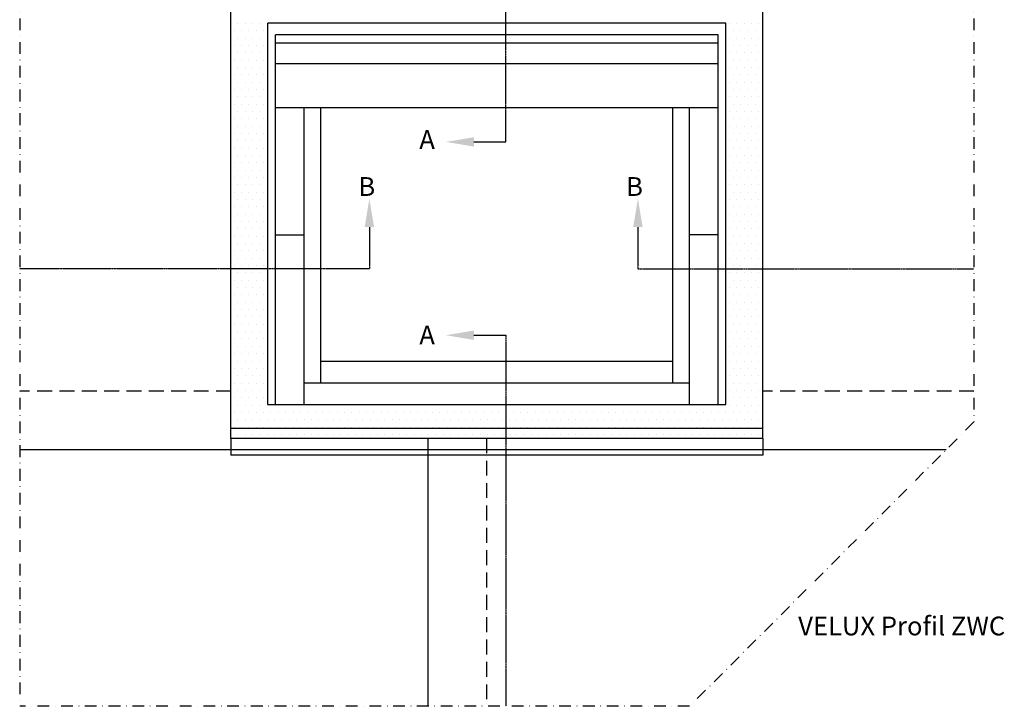
# Model space of a CAD drawing. Units: millimetres. Extents: x 2739 to 4673, y 10620 to 11896.
# Drawn here: x 2739 to 3158, y 11441 to 11734 of the extents above; entities that cross this region are included whole.
import ezdxf

# ---------------------------------------------------------------- set-up
doc = ezdxf.new("R2010")
doc.units = ezdxf.units.MM
for name, pattern in [('CENTER', [2, 1.25, -0.25, 0.25, -0.25]), ('DASHDOT', [1, 0.5, -0.25, 0, -0.25]), ('HIDDEN', [9.525, 6.35, -3.175])]:
    doc.linetypes.add(name, pattern=pattern)
doc.layers.get('0').update_dxf_attribs({"lineweight": 25})
for name, color, linetype in [('VELUX_FLASHING', 4, 'Continuous'), ('VELUX_HATCH', 1, 'Continuous'), ('VELUX_INFO', 250, 'Continuous'), ('VELUX_ROOFCONSTRUCTION', 7, 'Continuous'), ('VELUX_ROOFINGMATERIAL', 3, 'Continuous'), ('VELUX_ROOFWINDOW', 7, 'Continuous'), ('VELUX_TEXT_ENGLISH', 7, 'Continuous')]:
    doc.layers.add(name, color=color, linetype=linetype)
doc.styles.add('ROMANS', font='romans')
doc.styles.add('Verdana', font='verdana.ttf')

# ---------------------------------------------------------------- blocks, each defined once
blk = doc.blocks.new('*X6')
at = {"color": 0}
for p, q in [((206.25, 1206.25), (206.25, 1206.25)), ((209.375, 1206.25), (209.375, 1206.25)), ((212.5, 1206.25), (212.5, 1206.25)), ((215.625, 1206.25), (215.625, 1206.25)), ((218.75, 1206.25), (218.75, 1206.25)), ((415.625, 1206.25), (415.625, 1206.25)), ((418.75, 1206.25), (418.75, 1206.25)), ((421.875, 1206.25), (421.875, 1206.25)), ((425, 1206.25), (425, 1206.25)), ((428.125, 1206.25), (428.125, 1206.25)), ((204.6875, 1203.125), (204.6875, 1203.125)), ((206.25, 1200), (206.25, 1200)), ((207.8125, 1203.125), (207.8125, 1203.125)), ((209.375, 1200), (209.375, 1200)), ((210.9375, 1203.125), (210.9375, 1203.125)), ((212.5, 1200), (212.5, 1200)), ((214.0625, 1203.125), (214.0625, 1203.125)), ((215.625, 1200), (215.625, 1200)), ((217.1875, 1203.125), (217.1875, 1203.125)), ((218.75, 1200), (218.75, 1200)), ((414.0625, 1203.125), (414.0625, 1203.125)), ((415.625, 1200), (415.625, 1200)), ((417.1875, 1203.125), (417.1875, 1203.125)), ((418.75, 1200), (418.75, 1200)), ((420.3125, 1203.125), (420.3125, 1203.125)), ((421.875, 1200), (421.875, 1200)), ((423.4375, 1203.125), (423.4375, 1203.125)), ((425, 1200), (425, 1200)), ((426.5625, 1203.125), (426.5625, 1203.125)), ((428.125, 1200), (428.125, 1200)), ((429.6875, 1203.125), (429.6875, 1203.125)), ((204.6875, 1196.875), (204.6875, 1196.875)), ((207.8125, 1196.875), (207.8125, 1196.875)), ((210.9375, 1196.875), (210.9375, 1196.875)), ((214.0625, 1196.875), (214.0625, 1196.875)), ((217.1875, 1196.875), (217.1875, 1196.875)), ((414.0625, 1196.875), (414.0625, 1196.875)), ((417.1875, 1196.875), (417.1875, 1196.875)), ((420.3125, 1196.875), (420.3125, 1196.875)), ((423.4375, 1196.875), (423.4375, 1196.875)), ((426.5625, 1196.875), (426.5625, 1196.875)), ((429.6875, 1196.875), (429.6875, 1196.875)), ((206.25, 1193.75), (206.25, 1193.75)), ((209.375, 1193.75), (209.375, 1193.75)), ((212.5, 1193.75), (212.5, 1193.75)), ((215.625, 1193.75), (215.625, 1193.75)), ((218.75, 1193.75), (218.75, 1193.75)), ((415.625, 1193.75), (415.625, 1193.75)), ((418.75, 1193.75), (418.75, 1193.75)), ((421.875, 1193.75), (421.875, 1193.75)), ((425, 1193.75), (425, 1193.75)), ((428.125, 1193.75), (428.125, 1193.75)), ((204.6875, 1190.625), (204.6875, 1190.625)), ((206.25, 1187.5), (206.25, 1187.5)), ((207.8125, 1190.625), (207.8125, 1190.625)), ((209.375, 1187.5), (209.375, 1187.5)), ((210.9375, 1190.625), (210.9375, 1190.625)), ((212.5, 1187.5), (212.5, 1187.5)), ((214.0625, 1190.625), (214.0625, 1190.625)), ((215.625, 1187.5), (215.625, 1187.5)), ((217.1875, 1190.625), (217.1875, 1190.625)), ((218.75, 1187.5), (218.75, 1187.5)), ((414.0625, 1190.625), (414.0625, 1190.625)), ((415.625, 1187.5), (415.625, 1187.5)), ((417.1875, 1190.625), (417.1875, 1190.625)), ((418.75, 1187.5), (418.75, 1187.5)), ((420.3125, 1190.625), (420.3125, 1190.625)), ((421.875, 1187.5), (421.875, 1187.5)), ((423.4375, 1190.625), (423.4375, 1190.625)), ((425, 1187.5), (425, 1187.5)), ((426.5625, 1190.625), (426.5625, 1190.625)), ((428.125, 1187.5), (428.125, 1187.5)), ((429.6875, 1190.625), (429.6875, 1190.625)), ((204.6875, 1184.375), (204.6875, 1184.375)), ((207.8125, 1184.375), (207.8125, 1184.375)), ((210.9375, 1184.375), (210.9375, 1184.375)), ((214.0625, 1184.375), (214.0625, 1184.375)), ((217.1875, 1184.375), (217.1875, 1184.375)), ((414.0625, 1184.375), (414.0625, 1184.375)), ((417.1875, 1184.375), (417.1875, 1184.375)), ((420.3125, 1184.375), (420.3125, 1184.375)), ((423.4375, 1184.375), (423.4375, 1184.375)), ((426.5625, 1184.375), (426.5625, 1184.375)), ((429.6875, 1184.375), (429.6875, 1184.375)), ((206.25, 1181.25), (206.25, 1181.25)), ((209.375, 1181.25), (209.375, 1181.25)), ((212.5, 1181.25), (212.5, 1181.25)), ((215.625, 1181.25), (215.625, 1181.25)), ((218.75, 1181.25), (218.75, 1181.25)), ((415.625, 1181.25), (415.625, 1181.25)), ((418.75, 1181.25), (418.75, 1181.25)), ((421.875, 1181.25), (421.875, 1181.25)), ((425, 1181.25), (425, 1181.25)), ((428.125, 1181.25), (428.125, 1181.25)), ((204.6875, 1178.125), (204.6875, 1178.125)), ((206.25, 1175), (206.25, 1175)), ((207.8125, 1178.125), (207.8125, 1178.125)), ((209.375, 1175), (209.375, 1175)), ((210.9375, 1178.125), (210.9375, 1178.125)), ((212.5, 1175), (212.5, 1175)), ((214.0625, 1178.125), (214.0625, 1178.125)), ((215.625, 1175), (215.625, 1175)), ((217.1875, 1178.125), (217.1875, 1178.125)), ((218.75, 1175), (218.75, 1175)), ((414.0625, 1178.125), (414.0625, 1178.125)), ((415.625, 1175), (415.625, 1175)), ((417.1875, 1178.125), (417.1875, 1178.125)), ((418.75, 1175), (418.75, 1175)), ((420.3125, 1178.125), (420.3125, 1178.125)), ((421.875, 1175), (421.875, 1175)), ((423.4375, 1178.125), (423.4375, 1178.125)), ((425, 1175), (425, 1175)), ((426.5625, 1178.125), (426.5625, 1178.125)), ((428.125, 1175), (428.125, 1175)), ((429.6875, 1178.125), (429.6875, 1178.125)), ((204.6875, 1171.875), (204.6875, 1171.875)), ((207.8125, 1171.875), (207.8125, 1171.875)), ((210.9375, 1171.875), (210.9375, 1171.875)), ((214.0625, 1171.875), (214.0625, 1171.875)), ((217.1875, 1171.875), (217.1875, 1171.875)), ((414.0625, 1171.875), (414.0625, 1171.875)), ((417.1875, 1171.875), (417.1875, 1171.875)), ((420.3125, 1171.875), (420.3125, 1171.875)), ((423.4375, 1171.875), (423.4375, 1171.875)), ((426.5625, 1171.875), (426.5625, 1171.875)), ((429.6875, 1171.875), (429.6875, 1171.875)), ((206.25, 1168.75), (206.25, 1168.75)), ((209.375, 1168.75), (209.375, 1168.75)), ((212.5, 1168.75), (212.5, 1168.75)), ((215.625, 1168.75), (215.625, 1168.75)), ((218.75, 1168.75), (218.75, 1168.75)), ((415.625, 1168.75), (415.625, 1168.75)), ((418.75, 1168.75), (418.75, 1168.75)), ((421.875, 1168.75), (421.875, 1168.75)), ((425, 1168.75), (425, 1168.75)), ((428.125, 1168.75), (428.125, 1168.75)), ((204.6875, 1165.625), (204.6875, 1165.625)), ((206.25, 1162.5), (206.25, 1162.5)), ((207.8125, 1165.625), (207.8125, 1165.625)), ((209.375, 1162.5), (209.375, 1162.5)), ((210.9375, 1165.625), (210.9375, 1165.625)), ((212.5, 1162.5), (212.5, 1162.5)), ((214.0625, 1165.625), (214.0625, 1165.625)), ((215.625, 1162.5), (215.625, 1162.5)), ((217.1875, 1165.625), (217.1875, 1165.625)), ((218.75, 1162.5), (218.75, 1162.5)), ((414.0625, 1165.625), (414.0625, 1165.625)), ((415.625, 1162.5), (415.625, 1162.5)), ((417.1875, 1165.625), (417.1875, 1165.625)), ((418.75, 1162.5), (418.75, 1162.5)), ((420.3125, 1165.625), (420.3125, 1165.625)), ((421.875, 1162.5), (421.875, 1162.5)), ((423.4375, 1165.625), (423.4375, 1165.625)), ((425, 1162.5), (425, 1162.5)), ((426.5625, 1165.625), (426.5625, 1165.625)), ((428.125, 1162.5), (428.125, 1162.5)), ((429.6875, 1165.625), (429.6875, 1165.625)), ((204.6875, 1159.375), (204.6875, 1159.375)), ((207.8125, 1159.375), (207.8125, 1159.375)), ((210.9375, 1159.375), (210.9375, 1159.375)), ((214.0625, 1159.375), (214.0625, 1159.375)), ((217.1875, 1159.375), (217.1875, 1159.375)), ((414.0625, 1159.375), (414.0625, 1159.375)), ((417.1875, 1159.375), (417.1875, 1159.375)), ((420.3125, 1159.375), (420.3125, 1159.375)), ((423.4375, 1159.375), (423.4375, 1159.375)), ((426.5625, 1159.375), (426.5625, 1159.375)), ((429.6875, 1159.375), (429.6875, 1159.375)), ((204.6875, 1153.125), (204.6875, 1153.125)), ((206.25, 1156.25), (206.25, 1156.25)), ((207.8125, 1153.125), (207.8125, 1153.125)), ((209.375, 1156.25), (209.375, 1156.25)), ((210.9375, 1153.125), (210.9375, 1153.125)), ((212.5, 1156.25), (212.5, 1156.25)), ((214.0625, 1153.125), (214.0625, 1153.125)), ((215.625, 1156.25), (215.625, 1156.25)), ((217.1875, 1153.125), (217.1875, 1153.125)), ((218.75, 1156.25), (218.75, 1156.25)), ((414.0625, 1153.125), (414.0625, 1153.125)), ((415.625, 1156.25), (415.625, 1156.25)), ((417.1875, 1153.125), (417.1875, 1153.125)), ((418.75, 1156.25), (418.75, 1156.25)), ((420.3125, 1153.125), (420.3125, 1153.125)), ((421.875, 1156.25), (421.875, 1156.25)), ((423.4375, 1153.125), (423.4375, 1153.125)), ((425, 1156.25), (425, 1156.25)), ((426.5625, 1153.125), (426.5625, 1153.125)), ((428.125, 1156.25), (428.125, 1156.25)), ((429.6875, 1153.125), (429.6875, 1153.125)), ((206.25, 1150), (206.25, 1150)), ((209.375, 1150), (209.375, 1150)), ((212.5, 1150), (212.5, 1150)), ((215.625, 1150), (215.625, 1150)), ((218.75, 1150), (218.75, 1150)), ((415.625, 1150), (415.625, 1150)), ((418.75, 1150), (418.75, 1150)), ((421.875, 1150), (421.875, 1150)), ((425, 1150), (425, 1150)), ((428.125, 1150), (428.125, 1150)), ((204.6875, 1146.875), (204.6875, 1146.875)), ((207.8125, 1146.875), (207.8125, 1146.875)), ((210.9375, 1146.875), (210.9375, 1146.875)), ((214.0625, 1146.875), (214.0625, 1146.875)), ((217.1875, 1146.875), (217.1875, 1146.875)), ((414.0625, 1146.875), (414.0625, 1146.875)), ((417.1875, 1146.875), (417.1875, 1146.875)), ((420.3125, 1146.875), (420.3125, 1146.875)), ((423.4375, 1146.875), (423.4375, 1146.875)), ((426.5625, 1146.875), (426.5625, 1146.875)), ((429.6875, 1146.875), (429.6875, 1146.875)), ((204.6875, 1140.625), (204.6875, 1140.625)), ((206.25, 1143.75), (206.25, 1143.75)), ((207.8125, 1140.625), (207.8125, 1140.625)), ((209.375, 1143.75), (209.375, 1143.75)), ((210.9375, 1140.625), (210.9375, 1140.625)), ((212.5, 1143.75), (212.5, 1143.75)), ((214.0625, 1140.625), (214.0625, 1140.625)), ((215.625, 1143.75), (215.625, 1143.75)), ((217.1875, 1140.625), (217.1875, 1140.625)), ((218.75, 1143.75), (218.75, 1143.75)), ((414.0625, 1140.625), (414.0625, 1140.625)), ((415.625, 1143.75), (415.625, 1143.75)), ((417.1875, 1140.625), (417.1875, 1140.625)), ((418.75, 1143.75), (418.75, 1143.75)), ((420.3125, 1140.625), (420.3125, 1140.625)), ((421.875, 1143.75), (421.875, 1143.75)), ((423.4375, 1140.625), (423.4375, 1140.625)), ((425, 1143.75), (425, 1143.75)), ((426.5625, 1140.625), (426.5625, 1140.625)), ((428.125, 1143.75), (428.125, 1143.75)), ((429.6875, 1140.625), (429.6875, 1140.625)), ((206.25, 1137.5), (206.25, 1137.5)), ((209.375, 1137.5), (209.375, 1137.5)), ((212.5, 1137.5), (212.5, 1137.5)), ((215.625, 1137.5), (215.625, 1137.5)), ((218.75, 1137.5), (218.75, 1137.5)), ((415.625, 1137.5), (415.625, 1137.5)), ((418.75, 1137.5), (418.75, 1137.5)), ((421.875, 1137.5), (421.875, 1137.5)), ((425, 1137.5), (425, 1137.5)), ((428.125, 1137.5), (428.125, 1137.5)), ((204.6875, 1134.375), (204.6875, 1134.375)), ((207.8125, 1134.375), (207.8125, 1134.375)), ((210.9375, 1134.375), (210.9375, 1134.375)), ((214.0625, 1134.375), (214.0625, 1134.375)), ((217.1875, 1134.375), (217.1875, 1134.375)), ((414.0625, 1134.375), (414.0625, 1134.375)), ((417.1875, 1134.375), (417.1875, 1134.375)), ((420.3125, 1134.375), (420.3125, 1134.375)), ((423.4375, 1134.375), (423.4375, 1134.375)), ((426.5625, 1134.375), (426.5625, 1134.375)), ((429.6875, 1134.375), (429.6875, 1134.375)), ((204.6875, 1128.125), (204.6875, 1128.125)), ((206.25, 1131.25), (206.25, 1131.25)), ((207.8125, 1128.125), (207.8125, 1128.125)), ((209.375, 1131.25), (209.375, 1131.25)), ((210.9375, 1128.125), (210.9375, 1128.125)), ((212.5, 1131.25), (212.5, 1131.25)), ((214.0625, 1128.125), (214.0625, 1128.125)), ((215.625, 1131.25), (215.625, 1131.25)), ((217.1875, 1128.125), (217.1875, 1128.125)), ((218.75, 1131.25), (218.75, 1131.25)), ((414.0625, 1128.125), (414.0625, 1128.125)), ((415.625, 1131.25), (415.625, 1131.25)), ((417.1875, 1128.125), (417.1875, 1128.125)), ((418.75, 1131.25), (418.75, 1131.25)), ((420.3125, 1128.125), (420.3125, 1128.125)), ((421.875, 1131.25), (421.875, 1131.25)), ((423.4375, 1128.125), (423.4375, 1128.125)), ((425, 1131.25), (425, 1131.25)), ((426.5625, 1128.125), (426.5625, 1128.125)), ((428.125, 1131.25), (428.125, 1131.25)), ((429.6875, 1128.125), (429.6875, 1128.125)), ((206.25, 1125), (206.25, 1125)), ((209.375, 1125), (209.375, 1125)), ((212.5, 1125), (212.5, 1125)), ((215.625, 1125), (215.625, 1125)), ((218.75, 1125), (218.75, 1125)), ((415.625, 1125), (415.625, 1125)), ((418.75, 1125), (418.75, 1125)), ((421.875, 1125), (421.875, 1125)), ((425, 1125), (425, 1125)), ((428.125, 1125), (428.125, 1125)), ((204.6875, 1121.875), (204.6875, 1121.875)), ((207.8125, 1121.875), (207.8125, 1121.875)), ((210.9375, 1121.875), (210.9375, 1121.875)), ((214.0625, 1121.875), (214.0625, 1121.875)), ((217.1875, 1121.875), (217.1875, 1121.875)), ((414.0625, 1121.875), (414.0625, 1121.875)), ((417.1875, 1121.875), (417.1875, 1121.875)), ((420.3125, 1121.875), (420.3125, 1121.875)), ((423.4375, 1121.875), (423.4375, 1121.875)), ((426.5625, 1121.875), (426.5625, 1121.875)), ((429.6875, 1121.875), (429.6875, 1121.875)), ((204.6875, 1115.625), (204.6875, 1115.625)), ((206.25, 1118.75), (206.25, 1118.75)), ((207.8125, 1115.625), (207.8125, 1115.625)), ((209.375, 1118.75), (209.375, 1118.75)), ((210.9375, 1115.625), (210.9375, 1115.625)), ((212.5, 1118.75), (212.5, 1118.75)), ((214.0625, 1115.625), (214.0625, 1115.625)), ((215.625, 1118.75), (215.625, 1118.75)), ((217.1875, 1115.625), (217.1875, 1115.625)), ((218.75, 1118.75), (218.75, 1118.75)), ((414.0625, 1115.625), (414.0625, 1115.625)), ((415.625, 1118.75), (415.625, 1118.75)), ((417.1875, 1115.625), (417.1875, 1115.625)), ((418.75, 1118.75), (418.75, 1118.75)), ((420.3125, 1115.625), (420.3125, 1115.625)), ((421.875, 1118.75), (421.875, 1118.75)), ((423.4375, 1115.625), (423.4375, 1115.625)), ((425, 1118.75), (425, 1118.75)), ((426.5625, 1115.625), (426.5625, 1115.625)), ((428.125, 1118.75), (428.125, 1118.75)), ((429.6875, 1115.625), (429.6875, 1115.625)), ((206.25, 1112.5), (206.25, 1112.5)), ((209.375, 1112.5), (209.375, 1112.5)), ((212.5, 1112.5), (212.5, 1112.5)), ((215.625, 1112.5), (215.625, 1112.5)), ((218.75, 1112.5), (218.75, 1112.5)), ((415.625, 1112.5), (415.625, 1112.5)), ((418.75, 1112.5), (418.75, 1112.5)), ((421.875, 1112.5), (421.875, 1112.5)), ((425, 1112.5), (425, 1112.5)), ((428.125, 1112.5), (428.125, 1112.5)), ((204.6875, 1109.375), (204.6875, 1109.375)), ((207.8125, 1109.375), (207.8125, 1109.375)), ((210.9375, 1109.375), (210.9375, 1109.375)), ((214.0625, 1109.375), (214.0625, 1109.375)), ((217.1875, 1109.375), (217.1875, 1109.375)), ((414.0625, 1109.375), (414.0625, 1109.375)), ((417.1875, 1109.375), (417.1875, 1109.375)), ((420.3125, 1109.375), (420.3125, 1109.375)), ((423.4375, 1109.375), (423.4375, 1109.375)), ((426.5625, 1109.375), (426.5625, 1109.375)), ((429.6875, 1109.375), (429.6875, 1109.375)), ((204.6875, 1103.125), (204.6875, 1103.125)), ((206.25, 1106.25), (206.25, 1106.25)), ((207.8125, 1103.125), (207.8125, 1103.125)), ((209.375, 1106.25), (209.375, 1106.25)), ((210.9375, 1103.125), (210.9375, 1103.125)), ((212.5, 1106.25), (212.5, 1106.25)), ((214.0625, 1103.125), (214.0625, 1103.125)), ((215.625, 1106.25), (215.625, 1106.25)), ((217.1875, 1103.125), (217.1875, 1103.125)), ((218.75, 1106.25), (218.75, 1106.25)), ((414.0625, 1103.125), (414.0625, 1103.125)), ((415.625, 1106.25), (415.625, 1106.25)), ((417.1875, 1103.125), (417.1875, 1103.125)), ((418.75, 1106.25), (418.75, 1106.25)), ((420.3125, 1103.125), (420.3125, 1103.125)), ((421.875, 1106.25), (421.875, 1106.25)), ((423.4375, 1103.125), (423.4375, 1103.125)), ((425, 1106.25), (425, 1106.25)), ((426.5625, 1103.125), (426.5625, 1103.125)), ((428.125, 1106.25), (428.125, 1106.25)), ((429.6875, 1103.125), (429.6875, 1103.125)), ((206.25, 1100), (206.25, 1100)), ((209.375, 1100), (209.375, 1100)), ((212.5, 1100), (212.5, 1100)), ((215.625, 1100), (215.625, 1100)), ((218.75, 1100), (218.75, 1100)), ((415.625, 1100), (415.625, 1100)), ((418.75, 1100), (418.75, 1100)), ((421.875, 1100), (421.875, 1100)), ((425, 1100), (425, 1100)), ((428.125, 1100), (428.125, 1100)), ((204.6875, 1096.875), (204.6875, 1096.875)), ((207.8125, 1096.875), (207.8125, 1096.875)), ((210.9375, 1096.875), (210.9375, 1096.875)), ((214.0625, 1096.875), (214.0625, 1096.875)), ((217.1875, 1096.875), (217.1875, 1096.875)), ((414.0625, 1096.875), (414.0625, 1096.875)), ((417.1875, 1096.875), (417.1875, 1096.875)), ((420.3125, 1096.875), (420.3125, 1096.875)), ((423.4375, 1096.875), (423.4375, 1096.875)), ((426.5625, 1096.875), (426.5625, 1096.875)), ((429.6875, 1096.875), (429.6875, 1096.875)), ((204.6875, 1090.625), (204.6875, 1090.625)), ((206.25, 1093.75), (206.25, 1093.75)), ((207.8125, 1090.625), (207.8125, 1090.625)), ((209.375, 1093.75), (209.375, 1093.75)), ((210.9375, 1090.625), (210.9375, 1090.625)), ((212.5, 1093.75), (212.5, 1093.75)), ((214.0625, 1090.625), (214.0625, 1090.625)), ((215.625, 1093.75), (215.625, 1093.75)), ((217.1875, 1090.625), (217.1875, 1090.625)), ((218.75, 1093.75), (218.75, 1093.75)), ((414.0625, 1090.625), (414.0625, 1090.625)), ((415.625, 1093.75), (415.625, 1093.75)), ((417.1875, 1090.625), (417.1875, 1090.625)), ((418.75, 1093.75), (418.75, 1093.75)), ((420.3125, 1090.625), (420.3125, 1090.625)), ((421.875, 1093.75), (421.875, 1093.75)), ((423.4375, 1090.625), (423.4375, 1090.625)), ((425, 1093.75), (425, 1093.75)), ((426.5625, 1090.625), (426.5625, 1090.625)), ((428.125, 1093.75), (428.125, 1093.75)), ((429.6875, 1090.625), (429.6875, 1090.625)), ((206.25, 1087.5), (206.25, 1087.5)), ((209.375, 1087.5), (209.375, 1087.5)), ((212.5, 1087.5), (212.5, 1087.5)), ((215.625, 1087.5), (215.625, 1087.5)), ((218.75, 1087.5), (218.75, 1087.5)), ((415.625, 1087.5), (415.625, 1087.5)), ((418.75, 1087.5), (418.75, 1087.5)), ((421.875, 1087.5), (421.875, 1087.5)), ((425, 1087.5), (425, 1087.5)), ((428.125, 1087.5), (428.125, 1087.5)), ((204.6875, 1084.375), (204.6875, 1084.375)), ((207.8125, 1084.375), (207.8125, 1084.375)), ((210.9375, 1084.375), (210.9375, 1084.375)), ((214.0625, 1084.375), (214.0625, 1084.375)), ((217.1875, 1084.375), (217.1875, 1084.375)), ((414.0625, 1084.375), (414.0625, 1084.375)), ((417.1875, 1084.375), (417.1875, 1084.375)), ((420.3125, 1084.375), (420.3125, 1084.375)), ((423.4375, 1084.375), (423.4375, 1084.375)), ((426.5625, 1084.375), (426.5625, 1084.375)), ((429.6875, 1084.375), (429.6875, 1084.375)), ((204.6875, 1078.125), (204.6875, 1078.125)), ((206.25, 1081.25), (206.25, 1081.25)), ((207.8125, 1078.125), (207.8125, 1078.125)), ((209.375, 1081.25), (209.375, 1081.25)), ((210.9375, 1078.125), (210.9375, 1078.125)), ((212.5, 1081.25), (212.5, 1081.25)), ((214.0625, 1078.125), (214.0625, 1078.125)), ((215.625, 1081.25), (215.625, 1081.25)), ((217.1875, 1078.125), (217.1875, 1078.125)), ((218.75, 1081.25), (218.75, 1081.25)), ((414.0625, 1078.125), (414.0625, 1078.125)), ((415.625, 1081.25), (415.625, 1081.25)), ((417.1875, 1078.125), (417.1875, 1078.125)), ((418.75, 1081.25), (418.75, 1081.25)), ((420.3125, 1078.125), (420.3125, 1078.125)), ((421.875, 1081.25), (421.875, 1081.25)), ((423.4375, 1078.125), (423.4375, 1078.125)), ((425, 1081.25), (425, 1081.25)), ((426.5625, 1078.125), (426.5625, 1078.125)), ((428.125, 1081.25), (428.125, 1081.25)), ((429.6875, 1078.125), (429.6875, 1078.125)), ((206.25, 1075), (206.25, 1075)), ((209.375, 1075), (209.375, 1075)), ((212.5, 1075), (212.5, 1075)), ((215.625, 1075), (215.625, 1075)), ((218.75, 1075), (218.75, 1075)), ((415.625, 1075), (415.625, 1075)), ((418.75, 1075), (418.75, 1075)), ((421.875, 1075), (421.875, 1075)), ((425, 1075), (425, 1075)), ((428.125, 1075), (428.125, 1075)), ((204.6875, 1071.875), (204.6875, 1071.875)), ((207.8125, 1071.875), (207.8125, 1071.875)), ((210.9375, 1071.875), (210.9375, 1071.875)), ((214.0625, 1071.875), (214.0625, 1071.875)), ((217.1875, 1071.875), (217.1875, 1071.875)), ((414.0625, 1071.875), (414.0625, 1071.875)), ((417.1875, 1071.875), (417.1875, 1071.875)), ((420.3125, 1071.875), (420.3125, 1071.875)), ((423.4375, 1071.875), (423.4375, 1071.875)), ((426.5625, 1071.875), (426.5625, 1071.875)), ((429.6875, 1071.875), (429.6875, 1071.875)), ((204.6875, 1065.625), (204.6875, 1065.625)), ((206.25, 1068.75), (206.25, 1068.75)), ((207.8125, 1065.625), (207.8125, 1065.625)), ((209.375, 1068.75), (209.375, 1068.75)), ((210.9375, 1065.625), (210.9375, 1065.625)), ((212.5, 1068.75), (212.5, 1068.75)), ((214.0625, 1065.625), (214.0625, 1065.625)), ((215.625, 1068.75), (215.625, 1068.75)), ((217.1875, 1065.625), (217.1875, 1065.625)), ((218.75, 1068.75), (218.75, 1068.75)), ((414.0625, 1065.625), (414.0625, 1065.625)), ((415.625, 1068.75), (415.625, 1068.75)), ((417.1875, 1065.625), (417.1875, 1065.625)), ((418.75, 1068.75), (418.75, 1068.75)), ((420.3125, 1065.625), (420.3125, 1065.625)), ((421.875, 1068.75), (421.875, 1068.75)), ((423.4375, 1065.625), (423.4375, 1065.625)), ((425, 1068.75), (425, 1068.75)), ((426.5625, 1065.625), (426.5625, 1065.625)), ((428.125, 1068.75), (428.125, 1068.75)), ((429.6875, 1065.625), (429.6875, 1065.625)), ((206.25, 1062.5), (206.25, 1062.5)), ((209.375, 1062.5), (209.375, 1062.5)), ((212.5, 1062.5), (212.5, 1062.5)), ((215.625, 1062.5), (215.625, 1062.5)), ((218.75, 1062.5), (218.75, 1062.5)), ((415.625, 1062.5), (415.625, 1062.5)), ((418.75, 1062.5), (418.75, 1062.5)), ((421.875, 1062.5), (421.875, 1062.5)), ((425, 1062.5), (425, 1062.5)), ((428.125, 1062.5), (428.125, 1062.5)), ((204.6875, 1059.375), (204.6875, 1059.375)), ((207.8125, 1059.375), (207.8125, 1059.375)), ((210.9375, 1059.375), (210.9375, 1059.375)), ((214.0625, 1059.375), (214.0625, 1059.375)), ((217.1875, 1059.375), (217.1875, 1059.375)), ((414.0625, 1059.375), (414.0625, 1059.375)), ((417.1875, 1059.375), (417.1875, 1059.375)), ((420.3125, 1059.375), (420.3125, 1059.375)), ((423.4375, 1059.375), (423.4375, 1059.375)), ((426.5625, 1059.375), (426.5625, 1059.375)), ((429.6875, 1059.375), (429.6875, 1059.375)), ((204.6875, 1053.125), (204.6875, 1053.125)), ((206.25, 1056.25), (206.25, 1056.25)), ((207.8125, 1053.125), (207.8125, 1053.125)), ((209.375, 1056.25), (209.375, 1056.25)), ((210.9375, 1053.125), (210.9375, 1053.125)), ((212.5, 1056.25), (212.5, 1056.25)), ((214.0625, 1053.125), (214.0625, 1053.125)), ((215.625, 1056.25), (215.625, 1056.25)), ((217.1875, 1053.125), (217.1875, 1053.125)), ((218.75, 1056.25), (218.75, 1056.25)), ((414.0625, 1053.125), (414.0625, 1053.125)), ((415.625, 1056.25), (415.625, 1056.25)), ((417.1875, 1053.125), (417.1875, 1053.125)), ((418.75, 1056.25), (418.75, 1056.25)), ((420.3125, 1053.125), (420.3125, 1053.125)), ((421.875, 1056.25), (421.875, 1056.25)), ((423.4375, 1053.125), (423.4375, 1053.125)), ((425, 1056.25), (425, 1056.25)), ((426.5625, 1053.125), (426.5625, 1053.125)), ((428.125, 1056.25), (428.125, 1056.25)), ((429.6875, 1053.125), (429.6875, 1053.125)), ((206.25, 1050), (206.25, 1050)), ((209.375, 1050), (209.375, 1050)), ((212.5, 1050), (212.5, 1050)), ((215.625, 1050), (215.625, 1050)), ((218.75, 1050), (218.75, 1050)), ((415.625, 1050), (415.625, 1050)), ((418.75, 1050), (418.75, 1050)), ((421.875, 1050), (421.875, 1050)), ((425, 1050), (425, 1050)), ((428.125, 1050), (428.125, 1050)), ((204.6875, 1046.875), (204.6875, 1046.875)), ((207.8125, 1046.875), (207.8125, 1046.875)), ((210.9375, 1046.875), (210.9375, 1046.875)), ((214.0625, 1046.875), (214.0625, 1046.875)), ((217.1875, 1046.875), (217.1875, 1046.875)), ((414.0625, 1046.875), (414.0625, 1046.875)), ((417.1875, 1046.875), (417.1875, 1046.875)), ((420.3125, 1046.875), (420.3125, 1046.875)), ((423.4375, 1046.875), (423.4375, 1046.875)), ((426.5625, 1046.875), (426.5625, 1046.875)), ((429.6875, 1046.875), (429.6875, 1046.875)), ((204.6875, 1040.625), (204.6875, 1040.625)), ((206.25, 1043.75), (206.25, 1043.75)), ((207.8125, 1040.625), (207.8125, 1040.625)), ((209.375, 1043.75), (209.375, 1043.75)), ((210.9375, 1040.625), (210.9375, 1040.625)), ((212.5, 1043.75), (212.5, 1043.75)), ((214.0625, 1040.625), (214.0625, 1040.625)), ((215.625, 1043.75), (215.625, 1043.75)), ((217.1875, 1040.625), (217.1875, 1040.625)), ((218.75, 1043.75), (218.75, 1043.75)), ((220.3125, 1040.625), (220.3125, 1040.625)), ((221.875, 1043.75), (221.875, 1043.75)), ((223.4375, 1040.625), (223.4375, 1040.625)), ((225, 1043.75), (225, 1043.75)), ((226.5625, 1040.625), (226.5625, 1040.625)), ((228.125, 1043.75), (228.125, 1043.75)), ((229.6875, 1040.625), (229.6875, 1040.625)), ((231.25, 1043.75), (231.25, 1043.75)), ((232.8125, 1040.625), (232.8125, 1040.625)), ((234.375, 1043.75), (234.375, 1043.75)), ((235.9375, 1040.625), (235.9375, 1040.625)), ((237.5, 1043.75), (237.5, 1043.75)), ((239.0625, 1040.625), (239.0625, 1040.625)), ((240.625, 1043.75), (240.625, 1043.75)), ((242.1875, 1040.625), (242.1875, 1040.625)), ((243.75, 1043.75), (243.75, 1043.75)), ((245.3125, 1040.625), (245.3125, 1040.625)), ((246.875, 1043.75), (246.875, 1043.75)), ((248.4375, 1040.625), (248.4375, 1040.625)), ((250, 1043.75), (250, 1043.75)), ((251.5625, 1040.625), (251.5625, 1040.625)), ((253.125, 1043.75), (253.125, 1043.75)), ((254.6875, 1040.625), (254.6875, 1040.625)), ((256.25, 1043.75), (256.25, 1043.75)), ((257.8125, 1040.625), (257.8125, 1040.625)), ((259.375, 1043.75), (259.375, 1043.75)), ((260.9375, 1040.625), (260.9375, 1040.625)), ((262.5, 1043.75), (262.5, 1043.75)), ((264.0625, 1040.625), (264.0625, 1040.625)), ((265.625, 1043.75), (265.625, 1043.75)), ((267.1875, 1040.625), (267.1875, 1040.625)), ((268.75, 1043.75), (268.75, 1043.75)), ((270.3125, 1040.625), (270.3125, 1040.625)), ((271.875, 1043.75), (271.875, 1043.75)), ((273.4375, 1040.625), (273.4375, 1040.625)), ((275, 1043.75), (275, 1043.75)), ((276.5625, 1040.625), (276.5625, 1040.625)), ((278.125, 1043.75), (278.125, 1043.75)), ((279.6875, 1040.625), (279.6875, 1040.625)), ((281.25, 1043.75), (281.25, 1043.75)), ((282.8125, 1040.625), (282.8125, 1040.625)), ((284.375, 1043.75), (284.375, 1043.75)), ((285.9375, 1040.625), (285.9375, 1040.625)), ((287.5, 1043.75), (287.5, 1043.75)), ((289.0625, 1040.625), (289.0625, 1040.625)), ((290.625, 1043.75), (290.625, 1043.75)), ((292.1875, 1040.625), (292.1875, 1040.625)), ((293.75, 1043.75), (293.75, 1043.75)), ((295.3125, 1040.625), (295.3125, 1040.625)), ((296.875, 1043.75), (296.875, 1043.75)), ((298.4375, 1040.625), (298.4375, 1040.625)), ((300, 1043.75), (300, 1043.75)), ((301.5625, 1040.625), (301.5625, 1040.625)), ((303.125, 1043.75), (303.125, 1043.75)), ((304.6875, 1040.625), (304.6875, 1040.625)), ((306.25, 1043.75), (306.25, 1043.75)), ((307.8125, 1040.625), (307.8125, 1040.625)), ((309.375, 1043.75), (309.375, 1043.75)), ((310.9375, 1040.625), (310.9375, 1040.625)), ((312.5, 1043.75), (312.5, 1043.75)), ((314.0625, 1040.625), (314.0625, 1040.625)), ((315.625, 1043.75), (315.625, 1043.75)), ((317.1875, 1040.625), (317.1875, 1040.625)), ((318.75, 1043.75), (318.75, 1043.75)), ((320.3125, 1040.625), (320.3125, 1040.625)), ((321.875, 1043.75), (321.875, 1043.75)), ((323.4375, 1040.625), (323.4375, 1040.625)), ((325, 1043.75), (325, 1043.75)), ((326.5625, 1040.625), (326.5625, 1040.625)), ((328.125, 1043.75), (328.125, 1043.75)), ((329.6875, 1040.625), (329.6875, 1040.625)), ((331.25, 1043.75), (331.25, 1043.75)), ((332.8125, 1040.625), (332.8125, 1040.625)), ((334.375, 1043.75), (334.375, 1043.75)), ((335.9375, 1040.625), (335.9375, 1040.625)), ((337.5, 1043.75), (337.5, 1043.75)), ((339.0625, 1040.625), (339.0625, 1040.625)), ((340.625, 1043.75), (340.625, 1043.75)), ((342.1875, 1040.625), (342.1875, 1040.625)), ((343.75, 1043.75), (343.75, 1043.75)), ((345.3125, 1040.625), (345.3125, 1040.625)), ((346.875, 1043.75), (346.875, 1043.75)), ((348.4375, 1040.625), (348.4375, 1040.625)), ((350, 1043.75), (350, 1043.75)), ((351.5625, 1040.625), (351.5625, 1040.625)), ((353.125, 1043.75), (353.125, 1043.75)), ((354.6875, 1040.625), (354.6875, 1040.625)), ((356.25, 1043.75), (356.25, 1043.75)), ((357.8125, 1040.625), (357.8125, 1040.625)), ((359.375, 1043.75), (359.375, 1043.75)), ((360.9375, 1040.625), (360.9375, 1040.625)), ((362.5, 1043.75), (362.5, 1043.75)), ((364.0625, 1040.625), (364.0625, 1040.625)), ((365.625, 1043.75), (365.625, 1043.75)), ((367.1875, 1040.625), (367.1875, 1040.625)), ((368.75, 1043.75), (368.75, 1043.75)), ((370.3125, 1040.625), (370.3125, 1040.625)), ((371.875, 1043.75), (371.875, 1043.75)), ((373.4375, 1040.625), (373.4375, 1040.625)), ((375, 1043.75), (375, 1043.75)), ((376.5625, 1040.625), (376.5625, 1040.625)), ((378.125, 1043.75), (378.125, 1043.75)), ((379.6875, 1040.625), (379.6875, 1040.625)), ((381.25, 1043.75), (381.25, 1043.75)), ((382.8125, 1040.625), (382.8125, 1040.625)), ((384.375, 1043.75), (384.375, 1043.75)), ((385.9375, 1040.625), (385.9375, 1040.625)), ((387.5, 1043.75), (387.5, 1043.75)), ((389.0625, 1040.625), (389.0625, 1040.625)), ((390.625, 1043.75), (390.625, 1043.75)), ((392.1875, 1040.625), (392.1875, 1040.625)), ((393.75, 1043.75), (393.75, 1043.75)), ((395.3125, 1040.625), (395.3125, 1040.625)), ((396.875, 1043.75), (396.875, 1043.75)), ((398.4375, 1040.625), (398.4375, 1040.625)), ((400, 1043.75), (400, 1043.75)), ((401.5625, 1040.625), (401.5625, 1040.625)), ((403.125, 1043.75), (403.125, 1043.75)), ((404.6875, 1040.625), (404.6875, 1040.625)), ((406.25, 1043.75), (406.25, 1043.75)), ((407.8125, 1040.625), (407.8125, 1040.625)), ((409.375, 1043.75), (409.375, 1043.75)), ((410.9375, 1040.625), (410.9375, 1040.625)), ((412.5, 1043.75), (412.5, 1043.75)), ((414.0625, 1040.625), (414.0625, 1040.625)), ((415.625, 1043.75), (415.625, 1043.75)), ((417.1875, 1040.625), (417.1875, 1040.625)), ((418.75, 1043.75), (418.75, 1043.75)), ((420.3125, 1040.625), (420.3125, 1040.625)), ((421.875, 1043.75), (421.875, 1043.75)), ((423.4375, 1040.625), (423.4375, 1040.625)), ((425, 1043.75), (425, 1043.75)), ((426.5625, 1040.625), (426.5625, 1040.625)), ((428.125, 1043.75), (428.125, 1043.75)), ((429.6875, 1040.625), (429.6875, 1040.625)), ((206.25, 1037.5), (206.25, 1037.5)), ((209.375, 1037.5), (209.375, 1037.5)), ((212.5, 1037.5), (212.5, 1037.5)), ((215.625, 1037.5), (215.625, 1037.5)), ((218.75, 1037.5), (218.75, 1037.5)), ((221.875, 1037.5), (221.875, 1037.5)), ((225, 1037.5), (225, 1037.5)), ((228.125, 1037.5), (228.125, 1037.5)), ((231.25, 1037.5), (231.25, 1037.5)), ((234.375, 1037.5), (234.375, 1037.5)), ((237.5, 1037.5), (237.5, 1037.5)), ((240.625, 1037.5), (240.625, 1037.5)), ((243.75, 1037.5), (243.75, 1037.5)), ((246.875, 1037.5), (246.875, 1037.5)), ((250, 1037.5), (250, 1037.5)), ((253.125, 1037.5), (253.125, 1037.5)), ((256.25, 1037.5), (256.25, 1037.5)), ((259.375, 1037.5), (259.375, 1037.5)), ((262.5, 1037.5), (262.5, 1037.5)), ((265.625, 1037.5), (265.625, 1037.5)), ((268.75, 1037.5), (268.75, 1037.5)), ((271.875, 1037.5), (271.875, 1037.5)), ((275, 1037.5), (275, 1037.5)), ((278.125, 1037.5), (278.125, 1037.5)), ((281.25, 1037.5), (281.25, 1037.5)), ((284.375, 1037.5), (284.375, 1037.5)), ((287.5, 1037.5), (287.5, 1037.5)), ((290.625, 1037.5), (290.625, 1037.5)), ((293.75, 1037.5), (293.75, 1037.5)), ((296.875, 1037.5), (296.875, 1037.5)), ((300, 1037.5), (300, 1037.5)), ((303.125, 1037.5), (303.125, 1037.5)), ((306.25, 1037.5), (306.25, 1037.5)), ((309.375, 1037.5), (309.375, 1037.5)), ((312.5, 1037.5), (312.5, 1037.5)), ((315.625, 1037.5), (315.625, 1037.5)), ((318.75, 1037.5), (318.75, 1037.5)), ((321.875, 1037.5), (321.875, 1037.5)), ((325, 1037.5), (325, 1037.5)), ((328.125, 1037.5), (328.125, 1037.5)), ((331.25, 1037.5), (331.25, 1037.5)), ((334.375, 1037.5), (334.375, 1037.5)), ((337.5, 1037.5), (337.5, 1037.5)), ((340.625, 1037.5), (340.625, 1037.5)), ((343.75, 1037.5), (343.75, 1037.5)), ((346.875, 1037.5), (346.875, 1037.5)), ((350, 1037.5), (350, 1037.5)), ((353.125, 1037.5), (353.125, 1037.5)), ((356.25, 1037.5), (356.25, 1037.5)), ((359.375, 1037.5), (359.375, 1037.5)), ((362.5, 1037.5), (362.5, 1037.5)), ((365.625, 1037.5), (365.625, 1037.5)), ((368.75, 1037.5), (368.75, 1037.5)), ((371.875, 1037.5), (371.875, 1037.5)), ((375, 1037.5), (375, 1037.5)), ((378.125, 1037.5), (378.125, 1037.5)), ((381.25, 1037.5), (381.25, 1037.5)), ((384.375, 1037.5), (384.375, 1037.5)), ((387.5, 1037.5), (387.5, 1037.5)), ((390.625, 1037.5), (390.625, 1037.5)), ((393.75, 1037.5), (393.75, 1037.5)), ((396.875, 1037.5), (396.875, 1037.5)), ((400, 1037.5), (400, 1037.5)), ((403.125, 1037.5), (403.125, 1037.5)), ((406.25, 1037.5), (406.25, 1037.5)), ((409.375, 1037.5), (409.375, 1037.5)), ((412.5, 1037.5), (412.5, 1037.5)), ((415.625, 1037.5), (415.625, 1037.5)), ((418.75, 1037.5), (418.75, 1037.5)), ((421.875, 1037.5), (421.875, 1037.5)), ((425, 1037.5), (425, 1037.5)), ((428.125, 1037.5), (428.125, 1037.5)), ((204.6875, 1034.375), (204.6875, 1034.375)), ((207.8125, 1034.375), (207.8125, 1034.375)), ((210.9375, 1034.375), (210.9375, 1034.375)), ((214.0625, 1034.375), (214.0625, 1034.375)), ((217.1875, 1034.375), (217.1875, 1034.375)), ((220.3125, 1034.375), (220.3125, 1034.375)), ((223.4375, 1034.375), (223.4375, 1034.375)), ((226.5625, 1034.375), (226.5625, 1034.375)), ((229.6875, 1034.375), (229.6875, 1034.375)), ((232.8125, 1034.375), (232.8125, 1034.375)), ((235.9375, 1034.375), (235.9375, 1034.375)), ((239.0625, 1034.375), (239.0625, 1034.375)), ((242.1875, 1034.375), (242.1875, 1034.375)), ((245.3125, 1034.375), (245.3125, 1034.375)), ((248.4375, 1034.375), (248.4375, 1034.375)), ((251.5625, 1034.375), (251.5625, 1034.375)), ((254.6875, 1034.375), (254.6875, 1034.375)), ((257.8125, 1034.375), (257.8125, 1034.375)), ((260.9375, 1034.375), (260.9375, 1034.375)), ((264.0625, 1034.375), (264.0625, 1034.375)), ((267.1875, 1034.375), (267.1875, 1034.375)), ((270.3125, 1034.375), (270.3125, 1034.375)), ((273.4375, 1034.375), (273.4375, 1034.375)), ((276.5625, 1034.375), (276.5625, 1034.375)), ((279.6875, 1034.375), (279.6875, 1034.375)), ((282.8125, 1034.375), (282.8125, 1034.375)), ((285.9375, 1034.375), (285.9375, 1034.375)), ((289.0625, 1034.375), (289.0625, 1034.375)), ((292.1875, 1034.375), (292.1875, 1034.375)), ((295.3125, 1034.375), (295.3125, 1034.375)), ((298.4375, 1034.375), (298.4375, 1034.375)), ((301.5625, 1034.375), (301.5625, 1034.375)), ((304.6875, 1034.375), (304.6875, 1034.375)), ((307.8125, 1034.375), (307.8125, 1034.375)), ((310.9375, 1034.375), (310.9375, 1034.375)), ((314.0625, 1034.375), (314.0625, 1034.375)), ((317.1875, 1034.375), (317.1875, 1034.375)), ((320.3125, 1034.375), (320.3125, 1034.375)), ((323.4375, 1034.375), (323.4375, 1034.375)), ((326.5625, 1034.375), (326.5625, 1034.375)), ((329.6875, 1034.375), (329.6875, 1034.375)), ((332.8125, 1034.375), (332.8125, 1034.375)), ((335.9375, 1034.375), (335.9375, 1034.375)), ((339.0625, 1034.375), (339.0625, 1034.375)), ((342.1875, 1034.375), (342.1875, 1034.375)), ((345.3125, 1034.375), (345.3125, 1034.375)), ((348.4375, 1034.375), (348.4375, 1034.375)), ((351.5625, 1034.375), (351.5625, 1034.375)), ((354.6875, 1034.375), (354.6875, 1034.375)), ((357.8125, 1034.375), (357.8125, 1034.375)), ((360.9375, 1034.375), (360.9375, 1034.375)), ((364.0625, 1034.375), (364.0625, 1034.375)), ((367.1875, 1034.375), (367.1875, 1034.375)), ((370.3125, 1034.375), (370.3125, 1034.375)), ((373.4375, 1034.375), (373.4375, 1034.375)), ((376.5625, 1034.375), (376.5625, 1034.375)), ((379.6875, 1034.375), (379.6875, 1034.375)), ((382.8125, 1034.375), (382.8125, 1034.375)), ((385.9375, 1034.375), (385.9375, 1034.375)), ((389.0625, 1034.375), (389.0625, 1034.375)), ((392.1875, 1034.375), (392.1875, 1034.375)), ((395.3125, 1034.375), (395.3125, 1034.375)), ((398.4375, 1034.375), (398.4375, 1034.375)), ((401.5625, 1034.375), (401.5625, 1034.375)), ((404.6875, 1034.375), (404.6875, 1034.375)), ((407.8125, 1034.375), (407.8125, 1034.375)), ((410.9375, 1034.375), (410.9375, 1034.375)), ((414.0625, 1034.375), (414.0625, 1034.375)), ((417.1875, 1034.375), (417.1875, 1034.375)), ((420.3125, 1034.375), (420.3125, 1034.375)), ((423.4375, 1034.375), (423.4375, 1034.375)), ((426.5625, 1034.375), (426.5625, 1034.375)), ((429.6875, 1034.375), (429.6875, 1034.375)), ((206.25, 1031.25), (206.25, 1031.25)), ((209.375, 1031.25), (209.375, 1031.25)), ((212.5, 1031.25), (212.5, 1031.25)), ((215.625, 1031.25), (215.625, 1031.25)), ((218.75, 1031.25), (218.75, 1031.25)), ((221.875, 1031.25), (221.875, 1031.25)), ((225, 1031.25), (225, 1031.25)), ((228.125, 1031.25), (228.125, 1031.25)), ((231.25, 1031.25), (231.25, 1031.25)), ((234.375, 1031.25), (234.375, 1031.25)), ((237.5, 1031.25), (237.5, 1031.25)), ((240.625, 1031.25), (240.625, 1031.25)), ((243.75, 1031.25), (243.75, 1031.25)), ((246.875, 1031.25), (246.875, 1031.25)), ((250, 1031.25), (250, 1031.25)), ((253.125, 1031.25), (253.125, 1031.25)), ((256.25, 1031.25), (256.25, 1031.25)), ((259.375, 1031.25), (259.375, 1031.25)), ((262.5, 1031.25), (262.5, 1031.25)), ((265.625, 1031.25), (265.625, 1031.25)), ((268.75, 1031.25), (268.75, 1031.25)), ((271.875, 1031.25), (271.875, 1031.25)), ((275, 1031.25), (275, 1031.25)), ((278.125, 1031.25), (278.125, 1031.25)), ((281.25, 1031.25), (281.25, 1031.25)), ((284.375, 1031.25), (284.375, 1031.25)), ((287.5, 1031.25), (287.5, 1031.25)), ((290.625, 1031.25), (290.625, 1031.25)), ((293.75, 1031.25), (293.75, 1031.25)), ((296.875, 1031.25), (296.875, 1031.25)), ((300, 1031.25), (300, 1031.25)), ((303.125, 1031.25), (303.125, 1031.25)), ((306.25, 1031.25), (306.25, 1031.25)), ((309.375, 1031.25), (309.375, 1031.25)), ((312.5, 1031.25), (312.5, 1031.25)), ((315.625, 1031.25), (315.625, 1031.25)), ((318.75, 1031.25), (318.75, 1031.25)), ((321.875, 1031.25), (321.875, 1031.25)), ((325, 1031.25), (325, 1031.25)), ((328.125, 1031.25), (328.125, 1031.25)), ((331.25, 1031.25), (331.25, 1031.25)), ((334.375, 1031.25), (334.375, 1031.25)), ((337.5, 1031.25), (337.5, 1031.25)), ((340.625, 1031.25), (340.625, 1031.25)), ((343.75, 1031.25), (343.75, 1031.25)), ((346.875, 1031.25), (346.875, 1031.25)), ((350, 1031.25), (350, 1031.25)), ((353.125, 1031.25), (353.125, 1031.25)), ((356.25, 1031.25), (356.25, 1031.25)), ((359.375, 1031.25), (359.375, 1031.25)), ((362.5, 1031.25), (362.5, 1031.25)), ((365.625, 1031.25), (365.625, 1031.25)), ((368.75, 1031.25), (368.75, 1031.25)), ((371.875, 1031.25), (371.875, 1031.25)), ((375, 1031.25), (375, 1031.25)), ((378.125, 1031.25), (378.125, 1031.25)), ((381.25, 1031.25), (381.25, 1031.25)), ((384.375, 1031.25), (384.375, 1031.25)), ((387.5, 1031.25), (387.5, 1031.25)), ((390.625, 1031.25), (390.625, 1031.25)), ((393.75, 1031.25), (393.75, 1031.25)), ((396.875, 1031.25), (396.875, 1031.25)), ((400, 1031.25), (400, 1031.25)), ((403.125, 1031.25), (403.125, 1031.25)), ((406.25, 1031.25), (406.25, 1031.25)), ((409.375, 1031.25), (409.375, 1031.25)), ((412.5, 1031.25), (412.5, 1031.25)), ((415.625, 1031.25), (415.625, 1031.25)), ((418.75, 1031.25), (418.75, 1031.25)), ((421.875, 1031.25), (421.875, 1031.25)), ((425, 1031.25), (425, 1031.25)), ((428.125, 1031.25), (428.125, 1031.25))]:
    blk.add_line(p, q, dxfattribs=at)

msp = doc.modelspace()

# ---------------------------------------------------------------- linework, layer by layer
at = {"layer": 'VELUX_FLASHING'}
for p, q in [((2828.65, 11555.56), (2828.65, 11757.47)), ((3055.1, 11555.56), (3055.1, 11757.47)), ((3055.1, 11559.79), (2828.65, 11559.79)), ((3055.1, 11555.56), (2828.65, 11555.56))]:
    msp.add_line(p, q, dxfattribs=at)
at = {"layer": 'VELUX_INFO', "color": 1, "linetype": 'DASHDOT', "ltscale": 10}
for p, q in [((2738.69, 11896.01), (2738.69, 11441.43)), ((3145.06, 11896.01), (3145.06, 11562.53)), ((3145.06, 11562.53), (3023.96, 11441.43)), ((3023.96, 11441.43), (2738.69, 11441.43))]:
    msp.add_line(p, q, dxfattribs=at)
at = {"layer": 'VELUX_INFO', "linetype": 'CENTER', "ltscale": 0.5}
for p, q in [((2945.76, 11681.82), (2945.76, 11896.01)), ((2932.14, 11681.82), (2945.76, 11681.82)), ((2887.59, 11645.58), (2887.59, 11627.81)), ((3001.96, 11645.58), (3001.96, 11627.81)), ((2887.59, 11627.81), (2738.69, 11627.81)), ((3001.96, 11627.81), (3145.06, 11627.81)), ((2932.14, 11599.48), (2945.76, 11599.48)), ((2945.76, 11599.48), (2945.76, 11441.43))]:
    msp.add_line(p, q, dxfattribs=at)
at = {"layer": 'VELUX_INFO', "ltscale": 0.5}
for points in [[(2932.14, 11679.82), (2932.14, 11683.82), (2920.14, 11681.82)], [(2885.59, 11645.58), (2889.59, 11645.58), (2887.59, 11657.58)], [(3003.96, 11645.58), (2999.96, 11645.58), (3001.96, 11657.58)], [(2932.14, 11601.48), (2932.14, 11597.48), (2920.14, 11599.48)]]:
    msp.add_solid(points, dxfattribs=at)
at = {"layer": 'VELUX_ROOFCONSTRUCTION'}
for p, q in [((2828.65, 11555.56), (2828.65, 11548.35)), ((3055.1, 11555.56), (3055.1, 11548.35)), ((3055.1, 11548.35), (2828.65, 11548.35))]:
    msp.add_line(p, q, dxfattribs=at)
at = {"layer": 'VELUX_ROOFINGMATERIAL', "linetype": 'HIDDEN'}
for p, q in [((2828.65, 11575.65), (2738.69, 11575.65)), ((3145.06, 11575.65), (3055.1, 11575.65)), ((2937.5, 11555.56), (2937.5, 11441.43))]:
    msp.add_line(p, q, dxfattribs=at)
at = {"layer": 'VELUX_ROOFINGMATERIAL', "ltscale": 0.5}
for p, q in [((2912.5, 11555.56), (2912.5, 11441.43)), ((3133.18, 11550.65), (2738.69, 11550.65))]:
    msp.add_line(p, q, dxfattribs=at)
at = {"layer": 'VELUX_ROOFWINDOW'}
for p, q in [((3039.38, 11732.4), (2844.38, 11732.4)), ((2844.38, 11569.98), (2844.38, 11732.4)), ((3039.38, 11569.98), (3039.38, 11732.4)), ((3036.13, 11727.4), (2847.63, 11727.4)), ((2847.63, 11569.98), (2847.63, 11727.4)), ((3036.13, 11723.9), (2847.63, 11723.9)), ((3036.13, 11569.98), (3036.13, 11727.4)), ((3036.13, 11715.15), (2847.63, 11715.15)), ((3036.13, 11696.4), (2847.63, 11696.4)), ((2859.88, 11569.98), (2859.88, 11696.4)), ((2866.88, 11579.23), (2866.88, 11696.4)), ((3016.88, 11579.23), (3016.88, 11696.4)), ((3023.88, 11569.98), (3023.88, 11696.4)), ((2847.63, 11642.32), (2859.88, 11642.32)), ((3036.13, 11642.32), (3023.88, 11642.32)), ((2866.88, 11588.48), (3016.88, 11588.48)), ((2859.88, 11579.23), (3023.88, 11579.23)), ((2844.38, 11569.98), (3039.38, 11569.98))]:
    msp.add_line(p, q, dxfattribs=at)

# ---------------------------------------------------------------- block references
at = {"layer": 'VELUX_HATCH', "linetype": 'Continuous'}
msp.add_blockref('*X6', (2625.39, 10526.01), dxfattribs=at)

# ---------------------------------------------------------------- texts
at = {"layer": 'VELUX_INFO', "ltscale": 0.5, "style": 'ROMANS'}
for s, p in [('A', (2908.87, 11678.84)), ('B', (2882.91, 11658.83)), ('B', (2996.95, 11658.83)), ('A', (2908.87, 11595.59))]:
    msp.add_text(s, height=8, dxfattribs=at).set_placement(p)
at = {"layer": 'VELUX_TEXT_ENGLISH', "insert": (3158.38, 11474.6), "char_height": 8, "attachment_point": 6, "style": 'Verdana'}
msp.add_mtext('VELUX Profil ZWC', dxfattribs=at)

doc.saveas('drawing.dxf')
